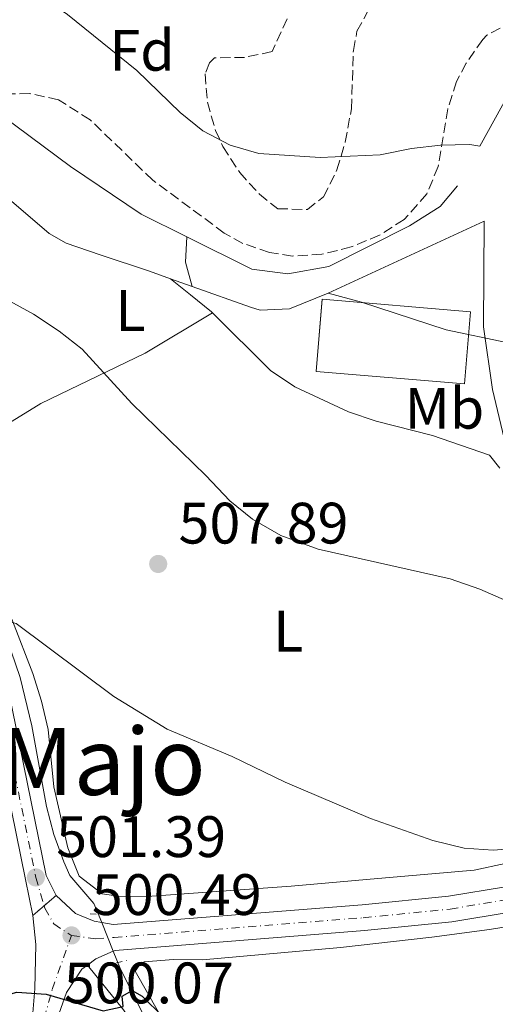
# Model space of a CAD drawing. Units: metres. Extents: x 576903 to 580367, y 4714978 to 4717330.
# Drawn here: x 579520 to 579602, y 4716050 to 4716219 of the extents above; entities that cross this region are included whole.
import ezdxf
from ezdxf.enums import TextEntityAlignment as Align

# ---------------------------------------------------------------- set-up
doc = ezdxf.new("R2010")
doc.units = ezdxf.units.M
doc.header["$MEASUREMENT"] = 0
for name, pattern in [('DGN Style 2', [1.7399219301090239, 1.043953158065414, -0.6959687720436097]), ('DGN Style 3', [2.435890702152634, 1.739921930109024, -0.6959687720436097]), ('DGN Style 4', [2.7856150101045474, 1.391937544087219, -0.6959687720436097, 0.001739921930109024, -0.6959687720436097]), ('DGN Style 5', [1.217945351076317, 0.5219765790327072, -0.6959687720436097])]:
    doc.linetypes.add(name, pattern=pattern)
for name, color, linetype, lineweight in [('Acequia sin especificar', 4, 'Continuous', 0), ('Carretera', 9, 'Continuous', 0), ('Cierre de vial', 7, 'DGN Style 5', 0), ('Cota de punto acotado terreno', 7, 'Continuous', 0), ('Curva de nivel directora', 30, 'Continuous', 30), ('Curva de nivel intermedia', 30, 'Continuous', 0), ('Edificio', 1, 'Continuous', 13), ('Eje de carretera', 7, 'DGN Style 4', 0), ('Etiqueta de uso rústico', 92, 'Continuous', 0), ('Etiqueta de zona arbolada', 92, 'Continuous', 0), ('Línea blanca (vial)', 7, 'Continuous', 13), ('Línea de asfalto', 7, 'Continuous', 13), ('Línea de cambio de uso (parcela vista)', 92, 'Continuous', 0), ('Línea de muro de contención', 1, 'Continuous', 13), ('Pontón-alcantarilla (pasos de agua)', 1, 'DGN Style 2', 0), ('Punto acotado terreno (símbolo)', 7, 'Continuous', 0), ('Texto de Área (paraje) menor', 7, 'Continuous', 0), ('Zona arbolada', 92, 'DGN Style 3', 0)]:
    doc.layers.add(name, color=color, linetype=linetype, lineweight=lineweight)
doc.styles.add('Style-Arial', font='arial.ttf')

# ---------------------------------------------------------------- blocks, each defined once
blk = doc.blocks.new('5PATER')
at = {"layer": 'Punto acotado terreno (símbolo)', "linetype": 'Continuous', "lineweight": 0}
h = blk.add_hatch(color=51, dxfattribs=at)
edge = h.paths.add_edge_path()
edge.add_ellipse((0, 0), major_axis=(-0.1095731443231308, -0.1110710700762829), ratio=0.9994222409660317, start_angle=0, end_angle=360)

msp = doc.modelspace()

# ---------------------------------------------------------------- linework, layer by layer
at = {"layer": 'Acequia sin especificar', "color": 4, "linetype": 'Continuous', "lineweight": 0, "extrusion": (0.01918481409167486, -0.04723898946743554, 0.9986993645649141), "elevation": -211165.3922289952, "flags": 128}
msp.add_lwpolyline([(2311483.077569052, 4146031.411524393), (2311483.077569053, 4146026.115960212)], dxfattribs=at)
at = {"layer": 'Acequia sin especificar', "color": 4, "linetype": 'Continuous', "lineweight": 0}
for points in [[(579457.9100000003, 4716205.699999999, 511.6000000000058), (579464.7599999999, 4716190.449999999, 511.3500000000058), (579470.04, 4716179.5, 509.8000000000029), (579472.6200000001, 4716175.27, 509.1999999999971), (579474.3700000001, 4716173.210000001, 508.8999999999942), (579481.3399999999, 4716170.24, 508.5899999999965), (579485.0099999999, 4716166.869999999, 508.1199999999953), (579488.1799999997, 4716163.210000001, 507.6900000000023), (579499.6200000001, 4716146.859999999, 506.3500000000058), (579506.1600000003, 4716136.199999999, 505.5599999999977), (579513.0199999996, 4716124.119999999, 504.679999999993), (579517.3600000005, 4716115.17, 503.6499999999942), (579520.4600000001, 4716106.140000001, 502.8300000000018), (579522.4500000002, 4716097.880000001, 502.2799999999989), (579524.9699999997, 4716084.060000001, 500.7700000000041), (579526.2300000004, 4716079.24, 500.3999999999942), (579527.9400000004, 4716074.539999999, 500.070000000007), (579529, 4716072.180000001, 499.8699999999953), (579533.1100000005, 4716067.430000001, 499.2700000000041), (579534.4500000002, 4716064.130000001, 499.1000000000058)], [(579536.4400000004, 4716059.230000001, 498.8300000000018), (579537.7000000002, 4716056.140000001, 498.6699999999983), (579543.6500000004, 4716044.289999999, 498.3699999999953), (579549.8300000001, 4716030.130000001, 497.1699999999983), (579553.7999999998, 4716022.109999999, 496.2599999999948), (579557.2800000003, 4716018.529999999, 496.2599999999948), (579558.6799999997, 4716017.560000001, 496.2599999999948), (579566.4299999997, 4716014.02, 496.2599999999948), (579569.3600000005, 4716011.17, 495.9600000000065), (579570.5599999996, 4716006.17, 495.9900000000052), (579571.1799999997, 4716005.42, 495.9600000000065), (579576.6200000001, 4716002.230000001, 495.3600000000006), (579584.79, 4715996.58, 493.8600000000006), (579589.4500000002, 4715994.91, 493.1999999999971), (579591.9500000002, 4715993.600000001, 492.9499999999971), (579595.1699999999, 4715989.74, 492.7899999999936), (579597.3799999999, 4715985.220000001, 492.6999999999971), (579599.7400000002, 4715979.34, 492.429999999993), (579601.1799999997, 4715974.57, 492.1999999999971), (579601.7199999997, 4715971.220000001, 492.0500000000029), (579601.7800000003, 4715966.220000001, 491.8800000000047), (579601.4600000001, 4715962.75, 491.75), (579599.7999999998, 4715954.27, 491.3099999999977)]]:
    msp.add_polyline3d(points, dxfattribs=at)
at = {"layer": 'Carretera', "color": 9, "linetype": 'Continuous', "lineweight": 0}
for points in [[(579518.4600000008, 4716103.929999999, 503.6600000000035), (579524.9400000006, 4716072.23, 501.3899999999995), (579526.6299999983, 4716068.79, 501.0899999999965), (579522.6099999994, 4716065.359999998, 501.0899999999965), (579521.36, 4716071.499999999, 501.3899999999995), (579514.8999999979, 4716103.09, 503.6600000000035)], [(579522.5899999992, 4716047.949999999, 500.0899999999965), (579523.0000000005, 4716052.770000001, 500.2299999999959), (579523.1700000025, 4716060.400000001, 500.6900000000023), (579522.6099999994, 4716065.359999998, 501.0899999999965), (579526.6299999983, 4716068.79, 501.0899999999965), (579529.9499999996, 4716065.67, 500.6399999999995), (579533.1400000014, 4716064.369999999, 500.6399999999995), (579534.449999999, 4716064.130000002, 500.6399999999995), (579536.4099999993, 4716063.779999998, 500.6399999999995), (579579.1499999982, 4716067.16, 502.0099999999948), (579593.9699999996, 4716068.66, 502.5899999999965), (579603.7500000009, 4716070.260000001, 503.75)], [(579604.589999999, 4716065.910000001, 503.75), (579594.5599999997, 4716064.259999999, 502.5899999999965), (579579.5500000005, 4716062.75, 502.0099999999948), (579536.7600000025, 4716059.369999998, 500.6399999999995), (579536.4400000006, 4716059.230000001, 500.6100000000006), (579533.4299999998, 4716057.890000002, 500.3800000000047), (579531.9899999981, 4716056.82, 500.2799999999989), (579531.0500000016, 4716056.13, 500.2299999999959), (579528.4099999996, 4716052.140000001, 500.0800000000018), (579526.4800000006, 4716046.63, 500.0800000000018)]]:
    msp.add_polyline3d(points, dxfattribs=at)
at = {"layer": 'Cierre de vial', "color": 7, "linetype": 'DGN Style 5', "lineweight": 0, "elevation": 501.0899999999967, "flags": 128}
for points in [[(579524.5501803117, 4716067.01542748), (579526.6299999978, 4716068.790000001)], [(579522.6099999989, 4716065.359999999), (579524.5501803117, 4716067.01542748)]]:
    msp.add_lwpolyline(points, dxfattribs=at)
at = {"layer": 'Curva de nivel directora', "color": 30, "linetype": 'Continuous', "lineweight": 30, "elevation": 500.0000000000011, "flags": 128}
msp.add_lwpolyline([(579515.2599999995, 4716006.920000001), (579511.9299999991, 4716011.59), (579509.7199999985, 4716016.08), (579508.9599999986, 4716021.770000001), (579508.8899999993, 4716032.949999999), (579509.01, 4716038.300000001), (579510.2100000002, 4716043.15), (579512.4999999991, 4716047.940000001), (579515.9900000005, 4716051.119999999), (579519.9099999988, 4716052.180000001), (579524.8999999999, 4716051.87), (579534.69, 4716048.970000002), (579538.1099999998, 4716049.730000001), (579537.9899999991, 4716051.539999999), (579539.6900000002, 4716052.480000001), (579541.42, 4716051.49), (579544.9800000007, 4716047.970000003), (579553.5799999996, 4716045.24), (579558.5399999993, 4716043.180000001), (579567.5699999996, 4716036.840000001), (579571.9500000004, 4716034.279999999), (579579.749999999, 4716030.570000002)], dxfattribs=at)
at = {"layer": 'Curva de nivel intermedia', "color": 30, "linetype": 'Continuous', "lineweight": 0, "flags": 128}
for points, elevation in [([(579495.99, 4716237.619999998), (579499.7200000006, 4716237.67), (579504.4400000012, 4716236.179999999), (579511.300000001, 4716232.24), (579515.4400000006, 4716228.87), (579528.6000000013, 4716219.88), (579540.4600000011, 4716210.249999999), (579547.9199999999, 4716203.060000001), (579551.8200000004, 4716199.929999999), (579556.4800000007, 4716197.49), (579561.4500000018, 4716196.039999999), (579571.9600000016, 4716195.34), (579582.2400000012, 4716195.82), (579587.6300000002, 4716196.890000001), (579592.6200000015, 4716197.460000001), (579597.6200000015, 4716197.550000001), (579599.3400000003, 4716197.3)], 520), ([(579549.050000001, 4716181.73), (579548.860000001, 4716177.389999999), (579549.9600000007, 4716173.24)], 515.0000000000001), ([(579511.8500000008, 4716174.419999998), (579522.7699999998, 4716168.449999998), (579527.1500000008, 4716165.59), (579531.0800000001, 4716162.489999999), (579539.650000002, 4716153.16), (579552.3500000001, 4716140.83), (579556.4500000017, 4716136.449999999), (579560.3400000009, 4716133.32), (579565.1800000002, 4716130.499999999), (579571.6100000007, 4716128.189999999), (579594.2900000011, 4716123.079999999), (579599.3700000016, 4716121.34), (579603.9500000015, 4716119.33)], 510), ([(579573.3499999996, 4716172.060000001), (579579.0200000004, 4716170.529999999), (579593.5700000013, 4716165.810000001), (579603.9100000013, 4716163.63), (579613.6900000002, 4716160.9), (579616.9100000011, 4716158.119999999), (579617.1400000014, 4716155.699999999), (579616.6600000008, 4716150.599999998), (579617.0200000006, 4716145.609999999), (579619.0700000003, 4716141.499999999), (579622.1300000002, 4716139.17), (579626.5100000012, 4716136.659999999), (579631.1700000016, 4716134.869999999), (579635.1600000013, 4716135.279999998), (579644.4800000021, 4716139.859999998), (579649.2499999997, 4716141.49), (579654.1900000017, 4716141.409999999), (579662.5600000002, 4716137.08)], 515.0000000000001), ([(579460.7600000014, 4716039.329999999), (579461.6100000007, 4716056.699999998), (579462.5400000005, 4716062.159999999), (579464.4600000005, 4716066.779999999), (579467.1800000007, 4716071.050000001), (579474.0899999997, 4716079.800000001), (579477.4500000014, 4716083.5), (579489.4200000009, 4716094.350000001), (579497.2700000008, 4716102.649999999), (579500.8400000003, 4716106.739999999), (579503.7000000014, 4716111.220000001), (579506.8999999999, 4716115.060000001), (579509.8900000006, 4716115.96), (579515.0200000004, 4716116.639999999), (579519.7900000003, 4716115.4), (579536.5099999994, 4716102.890000001), (579545.6700000013, 4716097.31), (579556.8600000007, 4716092.630000001), (579565.9600000001, 4716088.239999999), (579580.5700000015, 4716081.980000001), (579591.2900000014, 4716078.199999998), (579596.6600000004, 4716076.869999998), (579601.6500000015, 4716076.539999999), (579617.3400000002, 4716077.779999998)], 505)]:
    msp.add_lwpolyline(points, dxfattribs=dict(at, elevation=elevation))
at = {"layer": 'Edificio', "color": 1, "linetype": 'Continuous', "lineweight": 13, "extrusion": (-0.1281281096464546, 0.01077229054589738, 0.9916991203358108), "elevation": -22939.1723041688, "flags": 128}
msp.add_lwpolyline([(-4748146.629847083, 180998.0540359984), (-4748134.227008024, 180998.0630872915), (-4748134.207384451, 180972.3113375732), (-4748146.621026142, 180972.3113375732), (-4748146.629847083, 180998.0540359984)], close=True, dxfattribs=at)
at = {"layer": 'Edificio', "color": 51, "linetype": 'Continuous', "lineweight": 13, "extrusion": (-0.1281281096464546, 0.01077229054589738, 0.9916991203358108), "elevation": -22939.17246013224, "flags": 128}
msp.add_lwpolyline([(-4748134.227008024, 180998.0630872915), (-4748134.207384451, 180972.3113375732), (-4748146.010176626, 180972.3113139268), (-4748146.621026142, 180972.3113375732), (-4748146.629847083, 180998.0540359984), (-4748134.227008024, 180998.0630872915)], dxfattribs=at)
at = {"layer": 'Eje de carretera', "color": 7, "linetype": 'DGN Style 4', "lineweight": 0}
for points in [[(579392.2199999974, 4716158.300000001, 516.5800000000019), (579396.8599999998, 4716160.070000002, 515.9799999999959), (579412.9400000018, 4716163.130000001, 514.6199999999955), (579437.1499999989, 4716166.080000001, 512.5200000000042), (579453.3899999997, 4716168.060000001, 510.7100000000065), (579464.6399999994, 4716168.510000001, 510.1100000000006), (579470.0399999997, 4716168.110000002, 509.6600000000035), (579474.8599999986, 4716166.900000001, 509.3999999999941), (579478.3599999989, 4716165.25, 509.2100000000065), (579482.3799999978, 4716162.260000002, 508.8999999999943), (579487.1200000008, 4716157.050000001, 508.3500000000057), (579489.699999998, 4716153.670000002, 508.0099999999948), (579498.2600000009, 4716140.710000002, 506.8000000000029), (579510.4299999992, 4716119.930000001, 504.929999999993), (579513.6900000004, 4716113.020000001, 504.3999999999943), (579515.399999998, 4716108.330000001, 504.029999999999), (579516.6799999989, 4716103.51, 503.6600000000037), (579523.1499999975, 4716071.870000001, 501.3899999999995), (579524.5501803117, 4716067.01542748, 501.0767999999954)], [(579529.2699999998, 4716061.930000001, 500.4900000000051), (579533.4099999992, 4716061.340000001, 500.5200000000041), (579536.5899999999, 4716061.58, 500.6399999999995), (579579.350000001, 4716064.95, 502.0099999999948), (579594.2699999987, 4716066.460000002, 502.5899999999964), (579604.1700000005, 4716068.08, 503.7500000000001)], [(579524.5501803117, 4716067.01542748, 501.0767999999954), (579524.6700000018, 4716066.600000001, 501.0500000000028), (579526.2499999999, 4716063.92, 500.7799999999989), (579529.1700000013, 4716061.950000001, 500.4900000000051), (579529.2699999998, 4716061.930000001, 500.4900000000051)], [(579524.579999998, 4716047.640000002, 500.0599999999978), (579525.9699999982, 4716052.680000001, 500.0399999999937), (579529.2699999998, 4716061.930000001, 500.4900000000051)]]:
    msp.add_polyline3d(points, dxfattribs=at)
at = {"layer": 'Línea blanca (vial)', "color": 7, "linetype": 'Continuous', "lineweight": 13, "extrusion": (-0.08647627908551646, 0.02329691036910526, 0.9959814793071093), "elevation": 60252.05253939084, "flags": 128}
msp.add_lwpolyline([(-4704455.069166146, -664470.9922515105), (-4704456.476914708, -664469.8756746026), (-4704458.553769129, -664467.3075477143)], dxfattribs=at)
at = {"layer": 'Línea blanca (vial)', "color": 7, "linetype": 'Continuous', "lineweight": 13}
for points in [[(579526.6299999978, 4716068.790000001, 501.0899999999967), (579524.9400000002, 4716072.230000001, 501.3899999999995), (579518.4600000003, 4716103.930000001, 503.6600000000037), (579517.1499999983, 4716108.880000001, 504.029999999999), (579515.379999998, 4716113.730000001, 504.3999999999943), (579512.0499999998, 4716120.780000002, 504.929999999993), (579499.8199999989, 4716141.680000001, 506.8000000000029), (579491.1900000012, 4716154.730000001, 508.0099999999948), (579488.52, 4716158.220000003, 508.3500000000057), (579483.6099999994, 4716163.630000002, 508.8999999999943), (579479.2999999999, 4716166.83, 509.2100000000065), (579475.48, 4716168.630000002, 509.3999999999941), (579470.329999998, 4716169.920000002, 509.6600000000035), (579464.6700000007, 4716170.340000002, 510.1100000000006), (579453.2399999977, 4716169.880000001, 510.7100000000065), (579436.9299999998, 4716167.9, 512.5200000000042), (579413.57, 4716165.050000001, 514.5399999999936)], [(579484.1299999979, 4716157.619999999, 508.5399999999936), (579485.7100000004, 4716155.880000002, 508.3500000000057), (579488.1999999982, 4716152.609999999, 508.0099999999948), (579496.7099999997, 4716139.740000002, 506.8000000000029), (579508.8099999988, 4716119.070000002, 504.929999999993), (579512.0000000006, 4716112.32, 504.3999999999943), (579513.6599999992, 4716107.780000002, 504.029999999999), (579514.8999999975, 4716103.09, 503.6600000000037), (579521.3599999994, 4716071.5, 501.3899999999995), (579522.6099999989, 4716065.359999999, 501.0899999999967)], [(579617.7100000012, 4716073.680000002, 504.6900000000023), (579611.8399999995, 4716072.040000003, 504.3999999999943), (579603.7500000005, 4716070.260000002, 503.7500000000001), (579593.9699999992, 4716068.660000001, 502.5899999999964), (579579.1499999977, 4716067.160000001, 502.0099999999948), (579536.4099999988, 4716063.779999999, 500.6399999999995), (579534.4499999986, 4716064.130000004, 500.6399999999995)], [(579534.4499999986, 4716064.130000004, 500.6399999999995), (579533.140000001, 4716064.369999999, 500.6399999999995), (579529.9499999991, 4716065.67, 500.6399999999995), (579526.6299999978, 4716068.790000001, 501.0899999999967)], [(579536.4400000002, 4716059.230000001, 500.6100000000006), (579536.760000002, 4716059.369999999, 500.6399999999995), (579579.55, 4716062.750000001, 502.0099999999948), (579594.5599999992, 4716064.26, 502.5899999999964), (579604.5899999986, 4716065.910000003, 503.7500000000001), (579612.9200000013, 4716067.74, 504.3999999999943), (579614.5199999994, 4716068.189999999, 504.4799999999958)], [(579522.6099999989, 4716065.359999999, 501.0899999999967), (579523.170000002, 4716060.400000002, 500.6900000000024), (579523, 4716052.770000001, 500.229999999996), (579522.5899999987, 4716047.95, 500.0899999999967), (579521.9099999992, 4716042.67, 499.9700000000013), (579522.649999999, 4716035.5, 499.7100000000065), (579524.9600000002, 4716025.590000001, 499.020000000004), (579526.4899999968, 4716020.710000002, 498.7400000000051), (579533.399999998, 4716000.91, 498.1600000000035), (579544.3599999994, 4715972.330000001, 496.9600000000065), (579549.7399999973, 4715956.460000002, 496.4100000000034), (579556.9099999999, 4715933.400000001, 495.2200000000011), (579559.2500000001, 4715923.800000001, 494.8300000000018), (579560.5199999998, 4715916.850000001, 494.5399999999937), (579562.5200000001, 4715902.080000003, 493.9299999999931), (579564.1899999998, 4715886.86, 493.350000000006)], [(579555.4899999984, 4715951.480000001, 496.0899999999965), (579553.5599999971, 4715957.7, 496.4100000000034), (579548.149999998, 4715973.699999999, 496.9600000000065), (579537.1799999999, 4716002.290000002, 498.1600000000035), (579530.3, 4716021.970000001, 498.7400000000051), (579528.8400000005, 4716026.65, 499.020000000004), (579526.6200000009, 4716036.17, 499.7100000000065), (579525.9599999993, 4716042.619999999, 499.9700000000013), (579526.4800000001, 4716046.630000001, 500.0800000000018), (579528.4099999992, 4716052.140000001, 500.0800000000018), (579531.0500000011, 4716056.130000001, 500.229999999996), (579531.9899999977, 4716056.820000002, 500.2799999999987)]]:
    msp.add_polyline3d(points, dxfattribs=at)
at = {"layer": 'Línea de asfalto', "color": 7, "linetype": 'Continuous', "lineweight": 13}
msp.add_polyline3d([(579573.3500000018, 4716172.060000001, 516.0000000000001), (579600.1200000005, 4716184.4, 516.9100000000036), (579599.9999999997, 4716166.300000001, 515.6999999999971), (579601.5100000007, 4716155.540000003, 514.8000000000029), (579607.0499999995, 4716132.520000001, 511.4900000000054), (579611.8500000006, 4716107.37, 508.479999999996), (579617.7100000012, 4716073.680000002, 504.6900000000023)], dxfattribs=at)
at = {"layer": 'Línea de cambio de uso (parcela vista)', "color": 92, "linetype": 'Continuous', "lineweight": 0}
for points in [[(579546.2699999996, 4716174.560000001, 512.8099999999977), (579549.6799999997, 4716171.800000001, 512.9499999999971), (579553.2800000003, 4716168.890000001, 513.1100000000006), (579553.4600000001, 4716168.710000001, 513.1000000000058)], [(579505.1600000003, 4716141.630000001, 507.9400000000023), (579523.9800000004, 4716153.180000001, 508.820000000007), (579541.9199999999, 4716161.77, 511.2400000000052), (579553.4600000001, 4716168.710000001, 513.1000000000058)], [(579553.4600000001, 4716168.710000001, 513.1000000000058), (579563.4400000004, 4716158.84, 512.8099999999977), (579567.5999999996, 4716156.01, 512.8099999999977), (579576.8300000001, 4716151.720000001, 512.8099999999977), (579581.5700000003, 4716150.130000001, 512.8099999999977), (579591.25, 4716147.689999999, 512.8099999999977), (579601.0099999999, 4716144.27, 512.8099999999977), (579602.7699999996, 4716142.09, 512.8099999999977)], [(579609.0499999998, 4716075.380000001, 506.2299999999959), (579598.4100000003, 4716073.140000001, 505.4799999999959), (579581.8700000001, 4716071.710000001, 503.7799999999989), (579566.9500000002, 4716070.380000001, 502.9700000000012), (579542.25, 4716068.619999999, 502.5800000000018), (579537.2599999999, 4716068.66, 502.5800000000018), (579534.5499999998, 4716069.08, 502.5800000000018), (579530.5599999996, 4716072.109999999, 502.5800000000018), (579528.6299999999, 4716076.960000001, 502.5800000000018), (579526.2599999999, 4716087.41, 502.8600000000006), (579525.2699999996, 4716097.24, 503.7799999999989), (579524.1299999999, 4716102.109999999, 504.1100000000006), (579522.6500000004, 4716106.869999999, 504.3800000000047), (579519.1600000003, 4716115.869999999, 505.2299999999959), (579515.1399999997, 4716124.91, 506.679999999993), (579512.8099999996, 4716129.289999999, 507.2700000000041), (579505.1600000003, 4716141.630000001, 507.9400000000023)], [(579614.7800000003, 4716065.199999999, 503.7899999999936), (579601.0099999999, 4716062.949999999, 504.1100000000006), (579591.1100000005, 4716061.609999999, 503.5800000000018), (579575.4600000001, 4716059.850000001, 502.570000000007), (579551.7400000002, 4716057.720000001, 501.0899999999965), (579546.7599999999, 4716057.800000001, 500.8000000000029), (579541.7699999996, 4716057.380000001, 500.5200000000041), (579541.1600000003, 4716057.180000001, 500.4799999999959), (579540.2199999997, 4716055.82, 500.179999999993), (579544.1799999997, 4716048.76, 500.4799999999959)], [(579597.2300000004, 4715954.07, 491.5399999999936), (579599.2100000001, 4715962.52, 494.25), (579599.4000000004, 4715967.470000001, 494.3600000000006), (579599.0899999999, 4715970.640000001, 494.25), (579598.4199999999, 4715975.560000001, 494.7100000000065), (579597.4600000001, 4715979.640000001, 495.1499999999942), (579595.5, 4715984.210000001, 495.75), (579594.0499999998, 4715986.199999999, 496.0500000000029), (579590.4699999997, 4715989.680000001, 496.6900000000023), (579587.04, 4715992.42, 497.2599999999948), (579582.9100000003, 4715995.230000001, 497.570000000007), (579574.3600000005, 4716000.49, 497.4600000000065), (579571.8499999996, 4716002.42, 497.5599999999977), (579568.4600000001, 4716008.09, 498.1600000000035), (579561.7599999999, 4716013.4, 498.1600000000035), (579557.3099999996, 4716015.710000001, 498.1600000000035), (579555.7000000002, 4716016.92, 498.1600000000035), (579552.5800000001, 4716020.859999999, 498.320000000007), (579549.2300000004, 4716026.75, 498.7599999999948), (579540.9299999997, 4716045.01, 500.1199999999953), (579538.2199999997, 4716049.17, 500.2599999999948), (579531.9900000002, 4716056.82, 500.2799999999989)]]:
    msp.add_polyline3d(points, dxfattribs=at)
at = {"layer": 'Línea de muro de contención', "color": 1, "linetype": 'Continuous', "lineweight": 13, "extrusion": (0.852698618860132, -0.4831053641649191, 0.1987819722940298), "elevation": -1784093.169497268, "flags": 128}
msp.add_lwpolyline([(4389092.353164325, 362398.2842649062), (4389100.400875763, 362398.6720027035), (4389105.516617477, 362399.3760529142)], dxfattribs=at)
at = {"layer": 'Línea de muro de contención', "color": 1, "linetype": 'Continuous', "lineweight": 13, "extrusion": (-0.01441378107591909, 0.005156149330284931, 0.9998828216542073), "elevation": 16479.24683915522, "flags": 128}
msp.add_lwpolyline([(579497.1831581058, 4716150.962461274), (579493.492676609, 4716152.282478822)], dxfattribs=at)
at = {"layer": 'Línea de muro de contención', "color": 1, "linetype": 'Continuous', "lineweight": 13}
for points in [[(579461.1299999999, 4716213.300000001, 515), (579484.2699999996, 4716210.560000001, 529.2400000000052), (579505.2999999998, 4716207.51, 524.9600000000064), (579514.9699999997, 4716204.279999999, 522.3300000000017), (579529.0800000001, 4716193.810000001, 517.9600000000064), (579541.2400000002, 4716185.609999999, 515.3899999999994), (579549.0499999998, 4716181.730000001, 515), (579560.2400000002, 4716176.17, 514.0899999999965), (579566.4100000003, 4716175.390000001, 513.1399999999994), (579573.4199999999, 4716176.65, 511.9499999999971), (579587.2800000003, 4716183.600000001, 509.9199999999983), (579592.5199999996, 4716186.949999999, 509.8500000000058), (579595.5499999998, 4716190.460000001, 510.5)], [(579465.0300000003, 4716206.65, 513.6000000000058), (579476.4100000003, 4716205.470000001, 513.8999999999943), (579486.29, 4716204, 513.8999999999943), (579493.8499999996, 4716202.58, 514.0200000000041), (579500.54, 4716200.630000001, 514.1999999999971), (579505.0300000003, 4716198.42, 514), (579507.3399999999, 4716196.880000001, 513.8999999999943), (579516.0999999996, 4716190.279999999, 513.8999999999943), (579525.4500000002, 4716182.33, 514.1999999999971), (579528.3700000001, 4716180.640000001, 514.5), (579534.2000000002, 4716178.680000001, 514.8699999999953), (579542.6799999997, 4716175.850000001, 515.3999999999943), (579546.2699999996, 4716174.560000001, 515.4600000000064)], [(579549.9600000001, 4716173.24, 515.5200000000041), (579560.0199999996, 4716169.65, 515.6900000000023), (579561.6500000004, 4716169.189999999, 515.6999999999971), (579566.6600000003, 4716169.390000001, 515.9900000000052), (579573.3499999996, 4716172.060000001, 516)]]:
    msp.add_polyline3d(points, dxfattribs=at)
at = {"layer": 'Pontón-alcantarilla (pasos de agua)', "color": 1, "linetype": 'DGN Style 2', "lineweight": 0, "extrusion": (0.09091827639442117, -0.003880658159595682, 0.9958507958071411), "elevation": 34887.14589443845, "flags": 128}
msp.add_lwpolyline([(4736489.20017989, -376279.3850220378), (4736489.20017989, -376282.6816870196)], dxfattribs=at)
at = {"layer": 'Pontón-alcantarilla (pasos de agua)', "color": 1, "linetype": 'DGN Style 2', "lineweight": 0, "elevation": 500.570000000007, "flags": 128}
msp.add_lwpolyline([(579535.2800000003, 4716056.83), (579538.7300000004, 4716057.65)], dxfattribs=at)
at = {"layer": 'Zona arbolada', "color": 92, "linetype": 'DGN Style 3', "lineweight": 0}
for points in [[(579569.75, 4716186.430000001, 533.179999999993), (579572.5300000003, 4716188.609999999, 533.75), (579574.8399999999, 4716193.230000001, 534.2700000000041), (579576.2400000002, 4716197.960000001, 534.75), (579577.3099999996, 4716203.689999999, 535.25), (579577.6500000004, 4716213.720000001, 535.4199999999983), (579578.2699999996, 4716216.99, 535.5500000000029), (579580.6200000001, 4716221.310000001, 536.5200000000041), (579582.79, 4716223.600000001, 537.0599999999977), (579586.6900000004, 4716226.82, 537.25), (579598.75, 4716235.689999999, 537.279999999999), (579603.3399999999, 4716240.27, 537.9600000000064)], [(579566.2599999999, 4716219.119999999, 537.8300000000017), (579563.6900000004, 4716213.5, 536.7599999999948), (579558.9800000004, 4716212.51, 535.6199999999953), (579553.79, 4716212.430000001, 534.5200000000041), (579552.9400000004, 4716211.609999999, 534.3500000000058), (579552.1900000004, 4716209.680000001, 534.3500000000058), (579552.5899999999, 4716204.84, 534), (579553.9699999997, 4716199.980000001, 533.6499999999943), (579555.2699999996, 4716197.210000001, 533.4499999999971), (579558.1399999997, 4716192.75, 533.0899999999965), (579561.5099999999, 4716189.039999999, 532.7599999999948), (579564.6600000003, 4716186.57, 532.5500000000029), (579569.75, 4716186.430000001, 533.179999999993), (579572.5300000003, 4716188.609999999, 533.75), (579574.8399999999, 4716193.230000001, 534.2700000000041), (579576.2400000002, 4716197.960000001, 534.75), (579577.3099999996, 4716203.689999999, 535.25), (579577.6500000004, 4716213.720000001, 535.4199999999983), (579578.2699999996, 4716216.99, 535.5500000000029), (579580.6200000001, 4716221.310000001, 536.5200000000041)], [(579605.0300000003, 4716218.640000001, 537.6900000000023), (579600.5599999996, 4716216.33, 537.1699999999983), (579599.8499999996, 4716215.58, 537.0599999999977), (579597.0099999999, 4716211.52, 536.320000000007), (579595.3399999999, 4716208.390000001, 535.8500000000058), (579593.8700000001, 4716203.689999999, 535.4499999999971), (579592.2100000001, 4716193.789999999, 534.7299999999959), (579590.2599999999, 4716189.100000001, 534.3999999999943), (579586.3700000001, 4716184.710000001, 534.029999999999), (579582.1500000004, 4716182.01, 533.7400000000052), (579577.2699999996, 4716180.01, 533.4499999999971), (579572.2599999999, 4716178.77, 533.4700000000012), (579567.1799999997, 4716178.449999999, 533.7299999999959), (579563.2400000002, 4716179.039999999, 533.75), (579558.6799999997, 4716180.609999999, 532.4799999999959), (579555.4900000002, 4716182.390000001, 531.6399999999994), (579543.2199999997, 4716191.449999999, 531.6399999999994), (579532.4699999997, 4716201.800000001, 530.6600000000036), (579527.04, 4716205.26, 530.1399999999994), (579522.1100000005, 4716206.310000001, 529.6600000000036), (579510.7300000004, 4716206.16, 528.2100000000064)], [(579605.0300000003, 4716218.640000001, 537.6900000000023), (579600.5599999996, 4716216.33, 537.1699999999983), (579599.8499999996, 4716215.58, 537.0599999999977), (579597.0099999999, 4716211.52, 536.320000000007), (579595.3399999999, 4716208.390000001, 535.8500000000058), (579593.8700000001, 4716203.689999999, 535.4499999999971), (579592.2100000001, 4716193.789999999, 534.7299999999959), (579590.2599999999, 4716189.100000001, 534.3999999999943), (579586.3700000001, 4716184.710000001, 534.029999999999), (579582.1500000004, 4716182.01, 533.7400000000052), (579577.2699999996, 4716180.01, 533.4499999999971), (579572.2599999999, 4716178.77, 533.4700000000012), (579567.1799999997, 4716178.449999999, 533.7299999999959), (579563.2400000002, 4716179.039999999, 533.75), (579558.6799999997, 4716180.609999999, 532.4799999999959), (579555.4900000002, 4716182.390000001, 531.6399999999994), (579543.2199999997, 4716191.449999999, 531.6399999999994), (579532.4699999997, 4716201.800000001, 530.6600000000036), (579527.04, 4716205.26, 530.1399999999994), (579522.1100000005, 4716206.310000001, 529.6600000000036), (579510.7300000004, 4716206.16, 528.2100000000064)], [(579566.2599999999, 4716219.119999999, 537.8300000000017), (579563.6900000004, 4716213.5, 536.7599999999948), (579558.9800000004, 4716212.51, 535.6199999999953), (579553.79, 4716212.430000001, 534.5200000000041), (579552.9400000004, 4716211.609999999, 534.3500000000058), (579552.1900000004, 4716209.680000001, 534.3500000000058), (579552.5899999999, 4716204.84, 534), (579553.9699999997, 4716199.980000001, 533.6499999999943), (579555.2699999996, 4716197.210000001, 533.4499999999971), (579558.1399999997, 4716192.75, 533.0899999999965), (579561.5099999999, 4716189.039999999, 532.7599999999948), (579564.6600000003, 4716186.57, 532.5500000000029), (579569.75, 4716186.430000001, 533.179999999993)]]:
    msp.add_polyline3d(points, dxfattribs=at)

# ---------------------------------------------------------------- block references
at = {"layer": 'Punto acotado terreno (símbolo)', "color": 7, "linetype": 'Continuous', "lineweight": 0, "xscale": 10, "yscale": 10, "zscale": 10}
for p in [(579544.1499999971, 4716125.640000001, 507.8899999999995), (579523.1499999975, 4716071.870000001, 501.3899999999995), (579529.2699999998, 4716061.930000001, 500.4900000000057)]:
    msp.add_blockref('5PATER', p, dxfattribs=at)

# ---------------------------------------------------------------- texts
at = {"layer": 'Cota de punto acotado terreno', "color": 7, "linetype": 'Continuous', "lineweight": 0, "style": 'Style-Arial'}
for s, p in [('507.89', (579547.6499999977, 4716129.140000001, 507.8899999999995)), ('501.39', (579526.6499999983, 4716075.37, 501.3899999999995)), ('500.49', (579532.7700000004, 4716065.430000001, 500.4900000000052)), ('500.07', (579527.9699999993, 4716050.28, 500.070000000007))]:
    msp.add_text(s, height=7.000000000000002, dxfattribs=at).set_placement(p)
at = {"layer": 'Etiqueta de uso rústico', "color": 92, "linetype": 'Continuous', "lineweight": 0, "style": 'Style-Arial'}
for s, p in [('L', (579539.3914203797, 4716169.100009999, 511.2599999999948)), ('Mb', (579593.2802462445, 4716152.34001, 513.3699999999953)), ('L', (579566.4714203813, 4716114.120010001, 508))]:
    msp.add_text(s, height=7.000000000000002, dxfattribs=at).set_placement(p, align=Align.MIDDLE_CENTER)
at = {"layer": 'Etiqueta de zona arbolada', "color": 92, "linetype": 'Continuous', "lineweight": 0, "style": 'Style-Arial'}
msp.add_text('Fd', height=7.000000000000002, dxfattribs=at).set_placement((579541.3874413645, 4716213.730010001, 520.6300000000047), align=Align.MIDDLE_CENTER)
at = {"layer": 'Texto de Área (paraje) menor', "color": 7, "linetype": 'Continuous', "lineweight": 0, "style": 'Style-Arial'}
msp.add_text('Alcantarilla del Majo', height=11.5, dxfattribs=at).set_placement((579478.0064387462, 4716091.78001, 509.3699999999953), align=Align.MIDDLE_CENTER)

doc.saveas('drawing.dxf')
